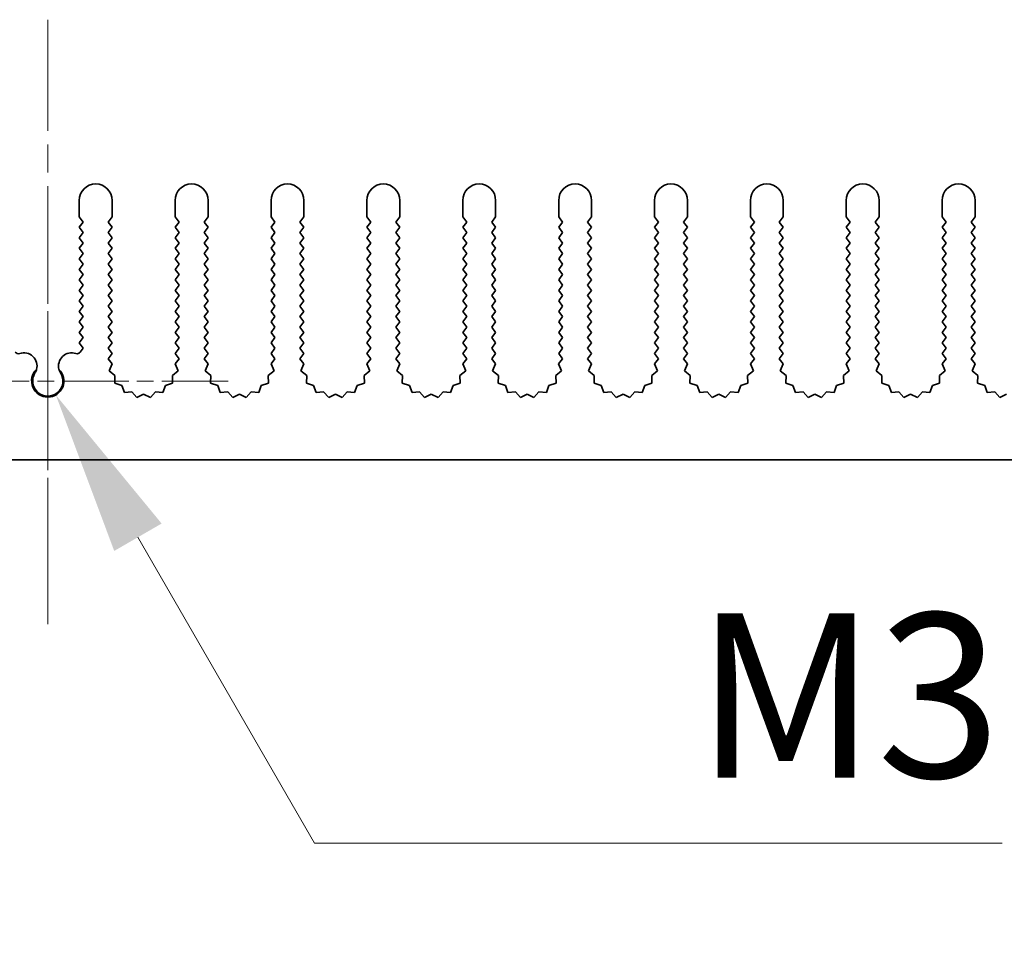
# Model space of a CAD drawing. Units: millimetres. Extents: x 0 to 9228, y 0 to 1686.
# Drawn here: x 4385 to 4460, y 741 to 811 of the extents above; entities that cross this region are included whole.
import ezdxf

# ---------------------------------------------------------------- set-up
doc = ezdxf.new("R2010")
doc.units = ezdxf.units.MM
doc.header["$LTSCALE"] = 3.5
doc.linetypes.add('CHAIN', pattern=[0.3543, 0.2362, -0.0295, 0.0591, -0.0295])
doc.layers.get('Defpoints').update_dxf_attribs({"lineweight": 25})
doc.layers.add('Center Mark (ISO)', color=7, linetype='Continuous', lineweight=18, true_color=0x80ffff)
doc.layers.add('Centerline (ISO)', color=7, linetype='Continuous', lineweight=18, true_color=0x80ffff)
for name, color, linetype, lineweight in [('Dimension (ISO)', 7, 'Continuous', 18), ('Dimension (ISO) @ 1', 7, 'Continuous', 18), ('Visible (ISO)', 7, 'Continuous', 35)]:
    doc.layers.add(name, color=color, linetype=linetype, lineweight=lineweight)
doc.styles.add('Note Text (TK)', font='MS PGothic.ttf')
doc.dimstyles.new('Default - Method 1b (TK)', dxfattribs={"dimscale": 3.5, "dimtxt": 2.5, "dimasz": 2.5, "dimexe": 1, "dimexo": 1.5, "dimgap": 1, "dimtad": 1, "dimtoh": 1, "dimrnd": 1e-08, "dimdsep": 46, "dimtxsty": 'Note Text (TK)', "dimcen": 0.09, "dimdle": 5, "dimclrd": 100, "dimclre": 100, "dimclrt": 7, "dimadec": 1, "dimazin": 1, "dimtfac": 1, "dimtmove": 0, "dimatfit": 3, "dimfxl": 0, "dimtolj": 1, "dimlwd": -1, "dimlwe": -1, "dimarcsym": 0})

# ---------------------------------------------------------------- blocks, each defined once
blk = doc.blocks.new('*D43')
at = {"layer": 'Defpoints', "color": 0, "transparency": 16777216}
for p in [(4387.216, 783.321), (4387.83, 782.256)]:
    blk.add_point(p, dxfattribs=at)
at = {"layer": 'Dimension (ISO)', "color": 100, "transparency": 16777216}
for p, q in [((4407.525, 748.144), (4394.08, 771.431)), ((4459.876, 748.144), (4407.525, 748.144))]:
    blk.add_line(p, q, dxfattribs=at)
blk.add_solid([(4395.885, 772.473), (4392.276, 770.389), (4387.83, 782.256)], dxfattribs=at)
at = {"layer": 'Dimension (ISO)', "color": 7, "transparency": 16777216, "insert": (4432.675, 759.394), "char_height": 12.5, "attachment_point": 4, "style": 'Note Text (TK)'}
blk.add_mtext('\\A1; \\fＭＳ Ｐゴシック|b0|i0;\\H12.5000;M3', dxfattribs=at)

msp = doc.modelspace()

# ---------------------------------------------------------------- linework, layer by layer
at = {"layer": 'Center Mark (ISO)', "linetype": 'CHAIN', "ltscale": 5.829183}
msp.add_line((4387.2157, 795.8212), (4387.2157, 769.5917), dxfattribs=at)
at = {"layer": 'Center Mark (ISO)', "linetype": 'CHAIN', "ltscale": 6.102429}
msp.add_line((4400.9452, 783.3212), (4373.4862, 783.3212), dxfattribs=at)
at = {"layer": 'Centerline (ISO)', "linetype": 'CHAIN', "ltscale": 10.223008}
msp.add_line((4387.2157, 810.8212), (4387.2157, 764.8212), dxfattribs=at)
at = {"layer": 'Visible (ISO)'}
for p, q in [((4389.6157, 795.8212), (4389.6157, 797.0712)), ((4392.1157, 797.0712), (4392.1157, 795.8212)), ((4396.9157, 795.8212), (4396.9157, 797.0712)), ((4399.4157, 797.0712), (4399.4157, 795.8212)), ((4404.2157, 795.8212), (4404.2157, 797.0712)), ((4406.7157, 797.0712), (4406.7157, 795.8212)), ((4411.5157, 795.8212), (4411.5157, 797.0712)), ((4414.0157, 797.0712), (4414.0157, 795.8212)), ((4418.8157, 795.8212), (4418.8157, 797.0712)), ((4421.3157, 797.0712), (4421.3157, 795.8212)), ((4426.1157, 795.8212), (4426.1157, 797.0712)), ((4428.6157, 797.0712), (4428.6157, 795.8212)), ((4433.4157, 795.8212), (4433.4157, 797.0712)), ((4435.9157, 797.0712), (4435.9157, 795.8212)), ((4440.7157, 795.8212), (4440.7157, 797.0712)), ((4443.2157, 797.0712), (4443.2157, 795.8212)), ((4448.0157, 795.8212), (4448.0157, 797.0712)), ((4450.5157, 797.0712), (4450.5157, 795.8212)), ((4455.3157, 795.8212), (4455.3157, 797.0712)), ((4457.8157, 797.0712), (4457.8157, 795.8212)), ((4389.9157, 795.4212), (4389.6157, 795.8212)), ((4389.6157, 795.0212), (4389.9157, 795.4212)), ((4392.1157, 795.8212), (4391.8157, 795.4212)), ((4391.8157, 795.4212), (4392.1157, 795.0212)), ((4397.2157, 795.4212), (4396.9157, 795.8212)), ((4396.9157, 795.0212), (4397.2157, 795.4212)), ((4399.4157, 795.8212), (4399.1157, 795.4212)), ((4399.1157, 795.4212), (4399.4157, 795.0212)), ((4404.5157, 795.4212), (4404.2157, 795.8212)), ((4404.2157, 795.0212), (4404.5157, 795.4212)), ((4406.7157, 795.8212), (4406.4157, 795.4212)), ((4406.4157, 795.4212), (4406.7157, 795.0212)), ((4411.8157, 795.4212), (4411.5157, 795.8212)), ((4411.5157, 795.0212), (4411.8157, 795.4212)), ((4414.0157, 795.8212), (4413.7157, 795.4212)), ((4413.7157, 795.4212), (4414.0157, 795.0212)), ((4419.1157, 795.4212), (4418.8157, 795.8212)), ((4418.8157, 795.0212), (4419.1157, 795.4212)), ((4421.3157, 795.8212), (4421.0157, 795.4212)), ((4421.0157, 795.4212), (4421.3157, 795.0212)), ((4426.4157, 795.4212), (4426.1157, 795.8212)), ((4426.1157, 795.0212), (4426.4157, 795.4212)), ((4428.6157, 795.8212), (4428.3157, 795.4212)), ((4428.3157, 795.4212), (4428.6157, 795.0212)), ((4433.7157, 795.4212), (4433.4157, 795.8212)), ((4433.4157, 795.0212), (4433.7157, 795.4212)), ((4435.9157, 795.8212), (4435.6157, 795.4212)), ((4435.6157, 795.4212), (4435.9157, 795.0212)), ((4441.0157, 795.4212), (4440.7157, 795.8212)), ((4440.7157, 795.0212), (4441.0157, 795.4212)), ((4443.2157, 795.8212), (4442.9157, 795.4212)), ((4442.9157, 795.4212), (4443.2157, 795.0212)), ((4448.3157, 795.4212), (4448.0157, 795.8212)), ((4448.0157, 795.0212), (4448.3157, 795.4212)), ((4450.5157, 795.8212), (4450.2157, 795.4212)), ((4450.2157, 795.4212), (4450.5157, 795.0212)), ((4455.6157, 795.4212), (4455.3157, 795.8212)), ((4455.3157, 795.0212), (4455.6157, 795.4212)), ((4457.8157, 795.8212), (4457.5157, 795.4212)), ((4457.5157, 795.4212), (4457.8157, 795.0212)), ((4389.9157, 794.6212), (4389.6157, 795.0212)), ((4392.1157, 795.0212), (4391.8157, 794.6212)), ((4397.2157, 794.6212), (4396.9157, 795.0212)), ((4399.4157, 795.0212), (4399.1157, 794.6212)), ((4404.5157, 794.6212), (4404.2157, 795.0212)), ((4406.7157, 795.0212), (4406.4157, 794.6212)), ((4411.8157, 794.6212), (4411.5157, 795.0212)), ((4414.0157, 795.0212), (4413.7157, 794.6212)), ((4419.1157, 794.6212), (4418.8157, 795.0212)), ((4421.3157, 795.0212), (4421.0157, 794.6212)), ((4426.4157, 794.6212), (4426.1157, 795.0212)), ((4428.6157, 795.0212), (4428.3157, 794.6212)), ((4433.7157, 794.6212), (4433.4157, 795.0212)), ((4435.9157, 795.0212), (4435.6157, 794.6212)), ((4441.0157, 794.6212), (4440.7157, 795.0212)), ((4443.2157, 795.0212), (4442.9157, 794.6212)), ((4448.3157, 794.6212), (4448.0157, 795.0212)), ((4450.5157, 795.0212), (4450.2157, 794.6212)), ((4455.6157, 794.6212), (4455.3157, 795.0212)), ((4457.8157, 795.0212), (4457.5157, 794.6212)), ((4389.6157, 794.2212), (4389.9157, 794.6212)), ((4389.9157, 793.8212), (4389.6157, 794.2212)), ((4391.8157, 794.6212), (4392.1157, 794.2212)), ((4392.1157, 794.2212), (4391.8157, 793.8212)), ((4396.9157, 794.2212), (4397.2157, 794.6212)), ((4397.2157, 793.8212), (4396.9157, 794.2212)), ((4399.1157, 794.6212), (4399.4157, 794.2212)), ((4399.4157, 794.2212), (4399.1157, 793.8212)), ((4404.2157, 794.2212), (4404.5157, 794.6212)), ((4404.5157, 793.8212), (4404.2157, 794.2212)), ((4406.4157, 794.6212), (4406.7157, 794.2212)), ((4406.7157, 794.2212), (4406.4157, 793.8212)), ((4411.5157, 794.2212), (4411.8157, 794.6212)), ((4411.8157, 793.8212), (4411.5157, 794.2212)), ((4413.7157, 794.6212), (4414.0157, 794.2212)), ((4414.0157, 794.2212), (4413.7157, 793.8212)), ((4418.8157, 794.2212), (4419.1157, 794.6212)), ((4419.1157, 793.8212), (4418.8157, 794.2212)), ((4421.0157, 794.6212), (4421.3157, 794.2212)), ((4421.3157, 794.2212), (4421.0157, 793.8212)), ((4426.1157, 794.2212), (4426.4157, 794.6212)), ((4426.4157, 793.8212), (4426.1157, 794.2212)), ((4428.3157, 794.6212), (4428.6157, 794.2212)), ((4428.6157, 794.2212), (4428.3157, 793.8212)), ((4433.4157, 794.2212), (4433.7157, 794.6212)), ((4433.7157, 793.8212), (4433.4157, 794.2212)), ((4435.6157, 794.6212), (4435.9157, 794.2212)), ((4435.9157, 794.2212), (4435.6157, 793.8212)), ((4440.7157, 794.2212), (4441.0157, 794.6212)), ((4441.0157, 793.8212), (4440.7157, 794.2212)), ((4442.9157, 794.6212), (4443.2157, 794.2212)), ((4443.2157, 794.2212), (4442.9157, 793.8212)), ((4448.0157, 794.2212), (4448.3157, 794.6212)), ((4448.3157, 793.8212), (4448.0157, 794.2212)), ((4450.2157, 794.6212), (4450.5157, 794.2212)), ((4450.5157, 794.2212), (4450.2157, 793.8212)), ((4455.3157, 794.2212), (4455.6157, 794.6212)), ((4455.6157, 793.8212), (4455.3157, 794.2212)), ((4457.5157, 794.6212), (4457.8157, 794.2212)), ((4457.8157, 794.2212), (4457.5157, 793.8212)), ((4389.6157, 793.4212), (4389.9157, 793.8212)), ((4389.9157, 793.0212), (4389.6157, 793.4212)), ((4391.8157, 793.8212), (4392.1157, 793.4212)), ((4392.1157, 793.4212), (4391.8157, 793.0212)), ((4396.9157, 793.4212), (4397.2157, 793.8212)), ((4397.2157, 793.0212), (4396.9157, 793.4212)), ((4399.1157, 793.8212), (4399.4157, 793.4212)), ((4399.4157, 793.4212), (4399.1157, 793.0212)), ((4404.2157, 793.4212), (4404.5157, 793.8212)), ((4404.5157, 793.0212), (4404.2157, 793.4212)), ((4406.4157, 793.8212), (4406.7157, 793.4212)), ((4406.7157, 793.4212), (4406.4157, 793.0212)), ((4411.5157, 793.4212), (4411.8157, 793.8212)), ((4411.8157, 793.0212), (4411.5157, 793.4212)), ((4413.7157, 793.8212), (4414.0157, 793.4212)), ((4414.0157, 793.4212), (4413.7157, 793.0212)), ((4418.8157, 793.4212), (4419.1157, 793.8212)), ((4419.1157, 793.0212), (4418.8157, 793.4212)), ((4421.0157, 793.8212), (4421.3157, 793.4212)), ((4421.3157, 793.4212), (4421.0157, 793.0212)), ((4426.1157, 793.4212), (4426.4157, 793.8212)), ((4426.4157, 793.0212), (4426.1157, 793.4212)), ((4428.3157, 793.8212), (4428.6157, 793.4212)), ((4428.6157, 793.4212), (4428.3157, 793.0212)), ((4433.4157, 793.4212), (4433.7157, 793.8212)), ((4433.7157, 793.0212), (4433.4157, 793.4212)), ((4435.6157, 793.8212), (4435.9157, 793.4212)), ((4435.9157, 793.4212), (4435.6157, 793.0212)), ((4440.7157, 793.4212), (4441.0157, 793.8212)), ((4441.0157, 793.0212), (4440.7157, 793.4212)), ((4442.9157, 793.8212), (4443.2157, 793.4212)), ((4443.2157, 793.4212), (4442.9157, 793.0212)), ((4448.0157, 793.4212), (4448.3157, 793.8212)), ((4448.3157, 793.0212), (4448.0157, 793.4212)), ((4450.2157, 793.8212), (4450.5157, 793.4212)), ((4450.5157, 793.4212), (4450.2157, 793.0212)), ((4455.3157, 793.4212), (4455.6157, 793.8212)), ((4455.6157, 793.0212), (4455.3157, 793.4212)), ((4457.5157, 793.8212), (4457.8157, 793.4212)), ((4457.8157, 793.4212), (4457.5157, 793.0212)), ((4389.6157, 792.6212), (4389.9157, 793.0212)), ((4389.9157, 792.2212), (4389.6157, 792.6212)), ((4391.8157, 793.0212), (4392.1157, 792.6212)), ((4392.1157, 792.6212), (4391.8157, 792.2212)), ((4396.9157, 792.6212), (4397.2157, 793.0212)), ((4397.2157, 792.2212), (4396.9157, 792.6212)), ((4399.1157, 793.0212), (4399.4157, 792.6212)), ((4399.4157, 792.6212), (4399.1157, 792.2212)), ((4404.2157, 792.6212), (4404.5157, 793.0212)), ((4404.5157, 792.2212), (4404.2157, 792.6212)), ((4406.4157, 793.0212), (4406.7157, 792.6212)), ((4406.7157, 792.6212), (4406.4157, 792.2212)), ((4411.5157, 792.6212), (4411.8157, 793.0212)), ((4411.8157, 792.2212), (4411.5157, 792.6212)), ((4413.7157, 793.0212), (4414.0157, 792.6212)), ((4414.0157, 792.6212), (4413.7157, 792.2212)), ((4418.8157, 792.6212), (4419.1157, 793.0212)), ((4419.1157, 792.2212), (4418.8157, 792.6212)), ((4421.0157, 793.0212), (4421.3157, 792.6212)), ((4421.3157, 792.6212), (4421.0157, 792.2212)), ((4426.1157, 792.6212), (4426.4157, 793.0212)), ((4426.4157, 792.2212), (4426.1157, 792.6212)), ((4428.3157, 793.0212), (4428.6157, 792.6212)), ((4428.6157, 792.6212), (4428.3157, 792.2212)), ((4433.4157, 792.6212), (4433.7157, 793.0212)), ((4433.7157, 792.2212), (4433.4157, 792.6212)), ((4435.6157, 793.0212), (4435.9157, 792.6212)), ((4435.9157, 792.6212), (4435.6157, 792.2212)), ((4440.7157, 792.6212), (4441.0157, 793.0212)), ((4441.0157, 792.2212), (4440.7157, 792.6212)), ((4442.9157, 793.0212), (4443.2157, 792.6212)), ((4443.2157, 792.6212), (4442.9157, 792.2212)), ((4448.0157, 792.6212), (4448.3157, 793.0212)), ((4448.3157, 792.2212), (4448.0157, 792.6212)), ((4450.2157, 793.0212), (4450.5157, 792.6212)), ((4450.5157, 792.6212), (4450.2157, 792.2212)), ((4455.3157, 792.6212), (4455.6157, 793.0212)), ((4455.6157, 792.2212), (4455.3157, 792.6212)), ((4457.5157, 793.0212), (4457.8157, 792.6212)), ((4457.8157, 792.6212), (4457.5157, 792.2212)), ((4389.6157, 791.8212), (4389.9157, 792.2212)), ((4389.9157, 791.4212), (4389.6157, 791.8212)), ((4391.8157, 792.2212), (4392.1157, 791.8212)), ((4392.1157, 791.8212), (4391.8157, 791.4212)), ((4396.9157, 791.8212), (4397.2157, 792.2212)), ((4397.2157, 791.4212), (4396.9157, 791.8212)), ((4399.1157, 792.2212), (4399.4157, 791.8212)), ((4399.4157, 791.8212), (4399.1157, 791.4212)), ((4404.2157, 791.8212), (4404.5157, 792.2212)), ((4404.5157, 791.4212), (4404.2157, 791.8212)), ((4406.4157, 792.2212), (4406.7157, 791.8212)), ((4406.7157, 791.8212), (4406.4157, 791.4212)), ((4411.5157, 791.8212), (4411.8157, 792.2212)), ((4411.8157, 791.4212), (4411.5157, 791.8212)), ((4413.7157, 792.2212), (4414.0157, 791.8212)), ((4414.0157, 791.8212), (4413.7157, 791.4212)), ((4418.8157, 791.8212), (4419.1157, 792.2212)), ((4419.1157, 791.4212), (4418.8157, 791.8212)), ((4421.0157, 792.2212), (4421.3157, 791.8212)), ((4421.3157, 791.8212), (4421.0157, 791.4212)), ((4426.1157, 791.8212), (4426.4157, 792.2212)), ((4426.4157, 791.4212), (4426.1157, 791.8212)), ((4428.3157, 792.2212), (4428.6157, 791.8212)), ((4428.6157, 791.8212), (4428.3157, 791.4212)), ((4433.4157, 791.8212), (4433.7157, 792.2212)), ((4433.7157, 791.4212), (4433.4157, 791.8212)), ((4435.6157, 792.2212), (4435.9157, 791.8212)), ((4435.9157, 791.8212), (4435.6157, 791.4212)), ((4440.7157, 791.8212), (4441.0157, 792.2212)), ((4441.0157, 791.4212), (4440.7157, 791.8212)), ((4442.9157, 792.2212), (4443.2157, 791.8212)), ((4443.2157, 791.8212), (4442.9157, 791.4212)), ((4448.0157, 791.8212), (4448.3157, 792.2212)), ((4448.3157, 791.4212), (4448.0157, 791.8212)), ((4450.2157, 792.2212), (4450.5157, 791.8212)), ((4450.5157, 791.8212), (4450.2157, 791.4212)), ((4455.3157, 791.8212), (4455.6157, 792.2212)), ((4455.6157, 791.4212), (4455.3157, 791.8212)), ((4457.5157, 792.2212), (4457.8157, 791.8212)), ((4457.8157, 791.8212), (4457.5157, 791.4212)), ((4389.6157, 791.0212), (4389.9157, 791.4212)), ((4389.9157, 790.6212), (4389.6157, 791.0212)), ((4391.8157, 791.4212), (4392.1157, 791.0212)), ((4392.1157, 791.0212), (4391.8157, 790.6212)), ((4396.9157, 791.0212), (4397.2157, 791.4212)), ((4397.2157, 790.6212), (4396.9157, 791.0212)), ((4399.1157, 791.4212), (4399.4157, 791.0212)), ((4399.4157, 791.0212), (4399.1157, 790.6212)), ((4404.2157, 791.0212), (4404.5157, 791.4212)), ((4404.5157, 790.6212), (4404.2157, 791.0212)), ((4406.4157, 791.4212), (4406.7157, 791.0212)), ((4406.7157, 791.0212), (4406.4157, 790.6212)), ((4411.5157, 791.0212), (4411.8157, 791.4212)), ((4411.8157, 790.6212), (4411.5157, 791.0212)), ((4413.7157, 791.4212), (4414.0157, 791.0212)), ((4414.0157, 791.0212), (4413.7157, 790.6212)), ((4418.8157, 791.0212), (4419.1157, 791.4212)), ((4419.1157, 790.6212), (4418.8157, 791.0212)), ((4421.0157, 791.4212), (4421.3157, 791.0212)), ((4421.3157, 791.0212), (4421.0157, 790.6212)), ((4426.1157, 791.0212), (4426.4157, 791.4212)), ((4426.4157, 790.6212), (4426.1157, 791.0212)), ((4428.3157, 791.4212), (4428.6157, 791.0212)), ((4428.6157, 791.0212), (4428.3157, 790.6212)), ((4433.4157, 791.0212), (4433.7157, 791.4212)), ((4433.7157, 790.6212), (4433.4157, 791.0212)), ((4435.6157, 791.4212), (4435.9157, 791.0212)), ((4435.9157, 791.0212), (4435.6157, 790.6212)), ((4440.7157, 791.0212), (4441.0157, 791.4212)), ((4441.0157, 790.6212), (4440.7157, 791.0212)), ((4442.9157, 791.4212), (4443.2157, 791.0212)), ((4443.2157, 791.0212), (4442.9157, 790.6212)), ((4448.0157, 791.0212), (4448.3157, 791.4212)), ((4448.3157, 790.6212), (4448.0157, 791.0212)), ((4450.2157, 791.4212), (4450.5157, 791.0212)), ((4450.5157, 791.0212), (4450.2157, 790.6212)), ((4455.3157, 791.0212), (4455.6157, 791.4212)), ((4455.6157, 790.6212), (4455.3157, 791.0212)), ((4457.5157, 791.4212), (4457.8157, 791.0212)), ((4457.8157, 791.0212), (4457.5157, 790.6212)), ((4389.6157, 790.2212), (4389.9157, 790.6212)), ((4389.9157, 789.8212), (4389.6157, 790.2212)), ((4391.8157, 790.6212), (4392.1157, 790.2212)), ((4392.1157, 790.2212), (4391.8157, 789.8212)), ((4396.9157, 790.2212), (4397.2157, 790.6212)), ((4397.2157, 789.8212), (4396.9157, 790.2212)), ((4399.1157, 790.6212), (4399.4157, 790.2212)), ((4399.4157, 790.2212), (4399.1157, 789.8212)), ((4404.2157, 790.2212), (4404.5157, 790.6212)), ((4404.5157, 789.8212), (4404.2157, 790.2212)), ((4406.4157, 790.6212), (4406.7157, 790.2212)), ((4406.7157, 790.2212), (4406.4157, 789.8212)), ((4411.5157, 790.2212), (4411.8157, 790.6212)), ((4411.8157, 789.8212), (4411.5157, 790.2212)), ((4413.7157, 790.6212), (4414.0157, 790.2212)), ((4414.0157, 790.2212), (4413.7157, 789.8212)), ((4418.8157, 790.2212), (4419.1157, 790.6212)), ((4419.1157, 789.8212), (4418.8157, 790.2212)), ((4421.0157, 790.6212), (4421.3157, 790.2212)), ((4421.3157, 790.2212), (4421.0157, 789.8212)), ((4426.1157, 790.2212), (4426.4157, 790.6212)), ((4426.4157, 789.8212), (4426.1157, 790.2212)), ((4428.3157, 790.6212), (4428.6157, 790.2212)), ((4428.6157, 790.2212), (4428.3157, 789.8212)), ((4433.4157, 790.2212), (4433.7157, 790.6212)), ((4433.7157, 789.8212), (4433.4157, 790.2212)), ((4435.6157, 790.6212), (4435.9157, 790.2212)), ((4435.9157, 790.2212), (4435.6157, 789.8212)), ((4440.7157, 790.2212), (4441.0157, 790.6212)), ((4441.0157, 789.8212), (4440.7157, 790.2212)), ((4442.9157, 790.6212), (4443.2157, 790.2212)), ((4443.2157, 790.2212), (4442.9157, 789.8212)), ((4448.0157, 790.2212), (4448.3157, 790.6212)), ((4448.3157, 789.8212), (4448.0157, 790.2212)), ((4450.2157, 790.6212), (4450.5157, 790.2212)), ((4450.5157, 790.2212), (4450.2157, 789.8212)), ((4455.3157, 790.2212), (4455.6157, 790.6212)), ((4455.6157, 789.8212), (4455.3157, 790.2212)), ((4457.5157, 790.6212), (4457.8157, 790.2212)), ((4457.8157, 790.2212), (4457.5157, 789.8212)), ((4389.6157, 789.4212), (4389.9157, 789.8212)), ((4389.9157, 789.0212), (4389.6157, 789.4212)), ((4391.8157, 789.8212), (4392.1157, 789.4212)), ((4392.1157, 789.4212), (4391.8157, 789.0212)), ((4396.9157, 789.4212), (4397.2157, 789.8212)), ((4397.2157, 789.0212), (4396.9157, 789.4212)), ((4399.1157, 789.8212), (4399.4157, 789.4212)), ((4399.4157, 789.4212), (4399.1157, 789.0212)), ((4404.2157, 789.4212), (4404.5157, 789.8212)), ((4404.5157, 789.0212), (4404.2157, 789.4212)), ((4406.4157, 789.8212), (4406.7157, 789.4212)), ((4406.7157, 789.4212), (4406.4157, 789.0212)), ((4411.5157, 789.4212), (4411.8157, 789.8212)), ((4411.8157, 789.0212), (4411.5157, 789.4212)), ((4413.7157, 789.8212), (4414.0157, 789.4212)), ((4414.0157, 789.4212), (4413.7157, 789.0212)), ((4418.8157, 789.4212), (4419.1157, 789.8212)), ((4419.1157, 789.0212), (4418.8157, 789.4212)), ((4421.0157, 789.8212), (4421.3157, 789.4212)), ((4421.3157, 789.4212), (4421.0157, 789.0212)), ((4426.1157, 789.4212), (4426.4157, 789.8212)), ((4426.4157, 789.0212), (4426.1157, 789.4212)), ((4428.3157, 789.8212), (4428.6157, 789.4212)), ((4428.6157, 789.4212), (4428.3157, 789.0212)), ((4433.4157, 789.4212), (4433.7157, 789.8212)), ((4433.7157, 789.0212), (4433.4157, 789.4212)), ((4435.6157, 789.8212), (4435.9157, 789.4212)), ((4435.9157, 789.4212), (4435.6157, 789.0212)), ((4440.7157, 789.4212), (4441.0157, 789.8212)), ((4441.0157, 789.0212), (4440.7157, 789.4212)), ((4442.9157, 789.8212), (4443.2157, 789.4212)), ((4443.2157, 789.4212), (4442.9157, 789.0212)), ((4448.0157, 789.4212), (4448.3157, 789.8212)), ((4448.3157, 789.0212), (4448.0157, 789.4212)), ((4450.2157, 789.8212), (4450.5157, 789.4212)), ((4450.5157, 789.4212), (4450.2157, 789.0212)), ((4455.3157, 789.4212), (4455.6157, 789.8212)), ((4455.6157, 789.0212), (4455.3157, 789.4212)), ((4457.5157, 789.8212), (4457.8157, 789.4212)), ((4457.8157, 789.4212), (4457.5157, 789.0212)), ((4389.6157, 788.6212), (4389.9157, 789.0212)), ((4391.8157, 789.0212), (4392.1157, 788.6212)), ((4396.9157, 788.6212), (4397.2157, 789.0212)), ((4399.1157, 789.0212), (4399.4157, 788.6212)), ((4404.2157, 788.6212), (4404.5157, 789.0212)), ((4406.4157, 789.0212), (4406.7157, 788.6212)), ((4411.5157, 788.6212), (4411.8157, 789.0212)), ((4413.7157, 789.0212), (4414.0157, 788.6212)), ((4418.8157, 788.6212), (4419.1157, 789.0212)), ((4421.0157, 789.0212), (4421.3157, 788.6212)), ((4426.1157, 788.6212), (4426.4157, 789.0212)), ((4428.3157, 789.0212), (4428.6157, 788.6212)), ((4433.4157, 788.6212), (4433.7157, 789.0212)), ((4435.6157, 789.0212), (4435.9157, 788.6212)), ((4440.7157, 788.6212), (4441.0157, 789.0212)), ((4442.9157, 789.0212), (4443.2157, 788.6212)), ((4448.0157, 788.6212), (4448.3157, 789.0212)), ((4450.2157, 789.0212), (4450.5157, 788.6212)), ((4455.3157, 788.6212), (4455.6157, 789.0212)), ((4457.5157, 789.0212), (4457.8157, 788.6212)), ((4389.9157, 788.2212), (4389.6157, 788.6212)), ((4389.6157, 787.8212), (4389.9157, 788.2212)), ((4392.1157, 788.6212), (4391.8157, 788.2212)), ((4391.8157, 788.2212), (4392.1157, 787.8212)), ((4397.2157, 788.2212), (4396.9157, 788.6212)), ((4396.9157, 787.8212), (4397.2157, 788.2212)), ((4399.4157, 788.6212), (4399.1157, 788.2212)), ((4399.1157, 788.2212), (4399.4157, 787.8212)), ((4404.5157, 788.2212), (4404.2157, 788.6212)), ((4404.2157, 787.8212), (4404.5157, 788.2212)), ((4406.7157, 788.6212), (4406.4157, 788.2212)), ((4406.4157, 788.2212), (4406.7157, 787.8212)), ((4411.8157, 788.2212), (4411.5157, 788.6212)), ((4411.5157, 787.8212), (4411.8157, 788.2212)), ((4414.0157, 788.6212), (4413.7157, 788.2212)), ((4413.7157, 788.2212), (4414.0157, 787.8212)), ((4419.1157, 788.2212), (4418.8157, 788.6212)), ((4418.8157, 787.8212), (4419.1157, 788.2212)), ((4421.3157, 788.6212), (4421.0157, 788.2212)), ((4421.0157, 788.2212), (4421.3157, 787.8212)), ((4426.4157, 788.2212), (4426.1157, 788.6212)), ((4426.1157, 787.8212), (4426.4157, 788.2212)), ((4428.6157, 788.6212), (4428.3157, 788.2212)), ((4428.3157, 788.2212), (4428.6157, 787.8212)), ((4433.7157, 788.2212), (4433.4157, 788.6212)), ((4433.4157, 787.8212), (4433.7157, 788.2212)), ((4435.9157, 788.6212), (4435.6157, 788.2212)), ((4435.6157, 788.2212), (4435.9157, 787.8212)), ((4441.0157, 788.2212), (4440.7157, 788.6212)), ((4440.7157, 787.8212), (4441.0157, 788.2212)), ((4443.2157, 788.6212), (4442.9157, 788.2212)), ((4442.9157, 788.2212), (4443.2157, 787.8212)), ((4448.3157, 788.2212), (4448.0157, 788.6212)), ((4448.0157, 787.8212), (4448.3157, 788.2212)), ((4450.5157, 788.6212), (4450.2157, 788.2212)), ((4450.2157, 788.2212), (4450.5157, 787.8212)), ((4455.6157, 788.2212), (4455.3157, 788.6212)), ((4455.3157, 787.8212), (4455.6157, 788.2212)), ((4457.8157, 788.6212), (4457.5157, 788.2212)), ((4457.5157, 788.2212), (4457.8157, 787.8212)), ((4389.9157, 787.4212), (4389.6157, 787.8212)), ((4389.6157, 787.0212), (4389.9157, 787.4212)), ((4392.1157, 787.8212), (4391.8157, 787.4212)), ((4391.8157, 787.4212), (4392.1157, 787.0212)), ((4397.2157, 787.4212), (4396.9157, 787.8212)), ((4396.9157, 787.0212), (4397.2157, 787.4212)), ((4399.4157, 787.8212), (4399.1157, 787.4212)), ((4399.1157, 787.4212), (4399.4157, 787.0212)), ((4404.5157, 787.4212), (4404.2157, 787.8212)), ((4404.2157, 787.0212), (4404.5157, 787.4212)), ((4406.7157, 787.8212), (4406.4157, 787.4212)), ((4406.4157, 787.4212), (4406.7157, 787.0212)), ((4411.8157, 787.4212), (4411.5157, 787.8212)), ((4411.5157, 787.0212), (4411.8157, 787.4212)), ((4414.0157, 787.8212), (4413.7157, 787.4212)), ((4413.7157, 787.4212), (4414.0157, 787.0212)), ((4419.1157, 787.4212), (4418.8157, 787.8212)), ((4418.8157, 787.0212), (4419.1157, 787.4212)), ((4421.3157, 787.8212), (4421.0157, 787.4212)), ((4421.0157, 787.4212), (4421.3157, 787.0212)), ((4426.4157, 787.4212), (4426.1157, 787.8212)), ((4426.1157, 787.0212), (4426.4157, 787.4212)), ((4428.6157, 787.8212), (4428.3157, 787.4212)), ((4428.3157, 787.4212), (4428.6157, 787.0212)), ((4433.7157, 787.4212), (4433.4157, 787.8212)), ((4433.4157, 787.0212), (4433.7157, 787.4212)), ((4435.9157, 787.8212), (4435.6157, 787.4212)), ((4435.6157, 787.4212), (4435.9157, 787.0212)), ((4441.0157, 787.4212), (4440.7157, 787.8212)), ((4440.7157, 787.0212), (4441.0157, 787.4212)), ((4443.2157, 787.8212), (4442.9157, 787.4212)), ((4442.9157, 787.4212), (4443.2157, 787.0212)), ((4448.3157, 787.4212), (4448.0157, 787.8212)), ((4448.0157, 787.0212), (4448.3157, 787.4212)), ((4450.5157, 787.8212), (4450.2157, 787.4212)), ((4450.2157, 787.4212), (4450.5157, 787.0212)), ((4455.6157, 787.4212), (4455.3157, 787.8212)), ((4455.3157, 787.0212), (4455.6157, 787.4212)), ((4457.8157, 787.8212), (4457.5157, 787.4212)), ((4457.5157, 787.4212), (4457.8157, 787.0212)), ((4389.9157, 786.6212), (4389.6157, 787.0212)), ((4389.6157, 786.2212), (4389.9157, 786.6212)), ((4392.1157, 787.0212), (4391.8157, 786.6212)), ((4391.8157, 786.6212), (4392.1157, 786.2212)), ((4397.2157, 786.6212), (4396.9157, 787.0212)), ((4396.9157, 786.2212), (4397.2157, 786.6212)), ((4399.4157, 787.0212), (4399.1157, 786.6212)), ((4399.1157, 786.6212), (4399.4157, 786.2212)), ((4404.5157, 786.6212), (4404.2157, 787.0212)), ((4404.2157, 786.2212), (4404.5157, 786.6212)), ((4406.7157, 787.0212), (4406.4157, 786.6212)), ((4406.4157, 786.6212), (4406.7157, 786.2212)), ((4411.8157, 786.6212), (4411.5157, 787.0212)), ((4411.5157, 786.2212), (4411.8157, 786.6212)), ((4414.0157, 787.0212), (4413.7157, 786.6212)), ((4413.7157, 786.6212), (4414.0157, 786.2212)), ((4419.1157, 786.6212), (4418.8157, 787.0212)), ((4418.8157, 786.2212), (4419.1157, 786.6212)), ((4421.3157, 787.0212), (4421.0157, 786.6212)), ((4421.0157, 786.6212), (4421.3157, 786.2212)), ((4426.4157, 786.6212), (4426.1157, 787.0212)), ((4426.1157, 786.2212), (4426.4157, 786.6212)), ((4428.6157, 787.0212), (4428.3157, 786.6212)), ((4428.3157, 786.6212), (4428.6157, 786.2212)), ((4433.7157, 786.6212), (4433.4157, 787.0212)), ((4433.4157, 786.2212), (4433.7157, 786.6212)), ((4435.9157, 787.0212), (4435.6157, 786.6212)), ((4435.6157, 786.6212), (4435.9157, 786.2212)), ((4441.0157, 786.6212), (4440.7157, 787.0212)), ((4440.7157, 786.2212), (4441.0157, 786.6212)), ((4443.2157, 787.0212), (4442.9157, 786.6212)), ((4442.9157, 786.6212), (4443.2157, 786.2212)), ((4448.3157, 786.6212), (4448.0157, 787.0212)), ((4448.0157, 786.2212), (4448.3157, 786.6212)), ((4450.5157, 787.0212), (4450.2157, 786.6212)), ((4450.2157, 786.6212), (4450.5157, 786.2212)), ((4455.6157, 786.6212), (4455.3157, 787.0212)), ((4455.3157, 786.2212), (4455.6157, 786.6212)), ((4457.8157, 787.0212), (4457.5157, 786.6212)), ((4457.5157, 786.6212), (4457.8157, 786.2212)), ((4389.9157, 785.8212), (4389.6157, 786.2212)), ((4389.6894, 785.5195), (4389.9157, 785.8212)), ((4392.1157, 786.2212), (4391.8157, 785.8212)), ((4391.8157, 785.8212), (4392.1157, 785.4212)), ((4397.2157, 785.8212), (4396.9157, 786.2212)), ((4396.9157, 785.4212), (4397.2157, 785.8212)), ((4399.4157, 786.2212), (4399.1157, 785.8212)), ((4399.1157, 785.8212), (4399.4157, 785.4212)), ((4404.5157, 785.8212), (4404.2157, 786.2212)), ((4404.2157, 785.4212), (4404.5157, 785.8212)), ((4406.7157, 786.2212), (4406.4157, 785.8212)), ((4406.4157, 785.8212), (4406.7157, 785.4212)), ((4411.8157, 785.8212), (4411.5157, 786.2212)), ((4411.5157, 785.4212), (4411.8157, 785.8212)), ((4414.0157, 786.2212), (4413.7157, 785.8212)), ((4413.7157, 785.8212), (4414.0157, 785.4212)), ((4419.1157, 785.8212), (4418.8157, 786.2212)), ((4418.8157, 785.4212), (4419.1157, 785.8212)), ((4421.3157, 786.2212), (4421.0157, 785.8212)), ((4421.0157, 785.8212), (4421.3157, 785.4212)), ((4426.4157, 785.8212), (4426.1157, 786.2212)), ((4426.1157, 785.4212), (4426.4157, 785.8212)), ((4428.6157, 786.2212), (4428.3157, 785.8212)), ((4428.3157, 785.8212), (4428.6157, 785.4212)), ((4433.7157, 785.8212), (4433.4157, 786.2212)), ((4433.4157, 785.4212), (4433.7157, 785.8212)), ((4435.9157, 786.2212), (4435.6157, 785.8212)), ((4435.6157, 785.8212), (4435.9157, 785.4212)), ((4441.0157, 785.8212), (4440.7157, 786.2212)), ((4440.7157, 785.4212), (4441.0157, 785.8212)), ((4443.2157, 786.2212), (4442.9157, 785.8212)), ((4442.9157, 785.8212), (4443.2157, 785.4212)), ((4448.3157, 785.8212), (4448.0157, 786.2212)), ((4448.0157, 785.4212), (4448.3157, 785.8212)), ((4450.5157, 786.2212), (4450.2157, 785.8212)), ((4450.2157, 785.8212), (4450.5157, 785.4212)), ((4455.6157, 785.8212), (4455.3157, 786.2212)), ((4455.3157, 785.4212), (4455.6157, 785.8212)), ((4457.8157, 786.2212), (4457.5157, 785.8212)), ((4457.5157, 785.8212), (4457.8157, 785.4212)), ((4392.1157, 785.4212), (4391.8157, 785.0212)), ((4391.8157, 785.0212), (4392.1179, 784.6183)), ((4396.9135, 784.6183), (4397.2157, 785.0212)), ((4397.2157, 785.0212), (4396.9157, 785.4212)), ((4399.4157, 785.4212), (4399.1157, 785.0212)), ((4399.1157, 785.0212), (4399.4179, 784.6183)), ((4404.2135, 784.6183), (4404.5157, 785.0212)), ((4404.5157, 785.0212), (4404.2157, 785.4212)), ((4406.7157, 785.4212), (4406.4157, 785.0212)), ((4406.4157, 785.0212), (4406.7179, 784.6183)), ((4411.5135, 784.6183), (4411.8157, 785.0212)), ((4411.8157, 785.0212), (4411.5157, 785.4212)), ((4414.0157, 785.4212), (4413.7157, 785.0212)), ((4413.7157, 785.0212), (4414.0179, 784.6183)), ((4418.8135, 784.6183), (4419.1157, 785.0212)), ((4419.1157, 785.0212), (4418.8157, 785.4212)), ((4421.3157, 785.4212), (4421.0157, 785.0212)), ((4421.0157, 785.0212), (4421.3179, 784.6183)), ((4426.1135, 784.6183), (4426.4157, 785.0212)), ((4426.4157, 785.0212), (4426.1157, 785.4212)), ((4428.6157, 785.4212), (4428.3157, 785.0212)), ((4428.3157, 785.0212), (4428.6179, 784.6183)), ((4433.4135, 784.6183), (4433.7157, 785.0212)), ((4433.7157, 785.0212), (4433.4157, 785.4212)), ((4435.9157, 785.4212), (4435.6157, 785.0212)), ((4435.6157, 785.0212), (4435.9179, 784.6183)), ((4440.7135, 784.6183), (4441.0157, 785.0212)), ((4441.0157, 785.0212), (4440.7157, 785.4212)), ((4443.2157, 785.4212), (4442.9157, 785.0212)), ((4442.9157, 785.0212), (4443.2179, 784.6183)), ((4448.0135, 784.6183), (4448.3157, 785.0212)), ((4448.3157, 785.0212), (4448.0157, 785.4212)), ((4450.5157, 785.4212), (4450.2157, 785.0212)), ((4450.2157, 785.0212), (4450.5179, 784.6183)), ((4455.3135, 784.6183), (4455.6157, 785.0212)), ((4455.6157, 785.0212), (4455.3157, 785.4212)), ((4457.8157, 785.4212), (4457.5157, 785.0212)), ((4457.5157, 785.0212), (4457.8179, 784.6183)), ((4392.1179, 784.6183), (4391.8892, 784.0954)), ((4397.1422, 784.0954), (4396.9135, 784.6183)), ((4399.4179, 784.6183), (4399.1892, 784.0954)), ((4404.4422, 784.0954), (4404.2135, 784.6183)), ((4406.7179, 784.6183), (4406.4892, 784.0954)), ((4411.7422, 784.0954), (4411.5135, 784.6183)), ((4414.0179, 784.6183), (4413.7892, 784.0954)), ((4419.0422, 784.0954), (4418.8135, 784.6183)), ((4421.3179, 784.6183), (4421.0892, 784.0954)), ((4426.3422, 784.0954), (4426.1135, 784.6183)), ((4428.6179, 784.6183), (4428.3892, 784.0954)), ((4433.6422, 784.0954), (4433.4135, 784.6183)), ((4435.9179, 784.6183), (4435.6892, 784.0954)), ((4440.9422, 784.0954), (4440.7135, 784.6183)), ((4443.2179, 784.6183), (4442.9892, 784.0954)), ((4448.2422, 784.0954), (4448.0135, 784.6183)), ((4450.5179, 784.6183), (4450.2892, 784.0954)), ((4455.5422, 784.0954), (4455.3135, 784.6183)), ((4457.8179, 784.6183), (4457.5892, 784.0954)), ((4391.8892, 784.0954), (4392.3291, 783.7319)), ((4392.3291, 783.7319), (4392.3117, 783.1615)), ((4396.7023, 783.7319), (4397.1422, 784.0954)), ((4396.7196, 783.1615), (4396.7023, 783.7319)), ((4399.1892, 784.0954), (4399.6291, 783.7319)), ((4399.6291, 783.7319), (4399.6117, 783.1615)), ((4404.0023, 783.7319), (4404.4422, 784.0954)), ((4404.0196, 783.1615), (4404.0023, 783.7319)), ((4406.4892, 784.0954), (4406.9291, 783.7319)), ((4406.9291, 783.7319), (4406.9117, 783.1615)), ((4411.3023, 783.7319), (4411.7422, 784.0954)), ((4411.3196, 783.1615), (4411.3023, 783.7319)), ((4413.7892, 784.0954), (4414.2291, 783.7319)), ((4414.2291, 783.7319), (4414.2117, 783.1615)), ((4418.6023, 783.7319), (4419.0422, 784.0954)), ((4418.6196, 783.1615), (4418.6023, 783.7319)), ((4421.0892, 784.0954), (4421.5291, 783.7319)), ((4421.5291, 783.7319), (4421.5117, 783.1615)), ((4425.9023, 783.7319), (4426.3422, 784.0954)), ((4425.9196, 783.1615), (4425.9023, 783.7319)), ((4428.3892, 784.0954), (4428.8291, 783.7319)), ((4428.8291, 783.7319), (4428.8117, 783.1615)), ((4433.2023, 783.7319), (4433.6422, 784.0954)), ((4433.2196, 783.1615), (4433.2023, 783.7319)), ((4435.6892, 784.0954), (4436.1291, 783.7319)), ((4436.1291, 783.7319), (4436.1117, 783.1615)), ((4440.5023, 783.7319), (4440.9422, 784.0954)), ((4440.5196, 783.1615), (4440.5023, 783.7319)), ((4442.9892, 784.0954), (4443.4291, 783.7319)), ((4443.4291, 783.7319), (4443.4117, 783.1615)), ((4447.8023, 783.7319), (4448.2422, 784.0954)), ((4447.8196, 783.1615), (4447.8023, 783.7319)), ((4450.2892, 784.0954), (4450.7291, 783.7319)), ((4450.7291, 783.7319), (4450.7117, 783.1615)), ((4455.1023, 783.7319), (4455.5422, 784.0954)), ((4455.1196, 783.1615), (4455.1023, 783.7319)), ((4457.5892, 784.0954), (4458.0291, 783.7319)), ((4458.0291, 783.7319), (4458.0117, 783.1615)), ((4392.3117, 783.1615), (4392.8554, 782.9881)), ((4392.8554, 782.9881), (4393.052, 782.4524)), ((4395.9794, 782.4524), (4396.1759, 782.9881)), ((4396.1759, 782.9881), (4396.7196, 783.1615)), ((4399.6117, 783.1615), (4400.1554, 782.9881)), ((4400.1554, 782.9881), (4400.352, 782.4524)), ((4403.2794, 782.4524), (4403.4759, 782.9881)), ((4403.4759, 782.9881), (4404.0196, 783.1615)), ((4406.9117, 783.1615), (4407.4554, 782.9881)), ((4407.4554, 782.9881), (4407.652, 782.4524)), ((4410.5794, 782.4524), (4410.7759, 782.9881)), ((4410.7759, 782.9881), (4411.3196, 783.1615)), ((4414.2117, 783.1615), (4414.7554, 782.9881)), ((4414.7554, 782.9881), (4414.952, 782.4524)), ((4417.8794, 782.4524), (4418.0759, 782.9881)), ((4418.0759, 782.9881), (4418.6196, 783.1615)), ((4421.5117, 783.1615), (4422.0554, 782.9881)), ((4422.0554, 782.9881), (4422.252, 782.4524)), ((4425.1794, 782.4524), (4425.3759, 782.9881)), ((4425.3759, 782.9881), (4425.9196, 783.1615)), ((4428.8117, 783.1615), (4429.3554, 782.9881)), ((4429.3554, 782.9881), (4429.552, 782.4524)), ((4432.4794, 782.4524), (4432.6759, 782.9881)), ((4432.6759, 782.9881), (4433.2196, 783.1615)), ((4436.1117, 783.1615), (4436.6554, 782.9881)), ((4436.6554, 782.9881), (4436.852, 782.4524)), ((4439.7794, 782.4524), (4439.9759, 782.9881)), ((4439.9759, 782.9881), (4440.5196, 783.1615)), ((4443.4117, 783.1615), (4443.9554, 782.9881)), ((4443.9554, 782.9881), (4444.152, 782.4524)), ((4447.0794, 782.4524), (4447.2759, 782.9881)), ((4447.2759, 782.9881), (4447.8196, 783.1615)), ((4450.7117, 783.1615), (4451.2554, 782.9881)), ((4451.2554, 782.9881), (4451.452, 782.4524)), ((4454.3794, 782.4524), (4454.5759, 782.9881)), ((4454.5759, 782.9881), (4455.1196, 783.1615)), ((4458.0117, 783.1615), (4458.5554, 782.9881)), ((4458.5554, 782.9881), (4458.752, 782.4524)), ((4393.052, 782.4524), (4393.6211, 782.4942)), ((4393.6211, 782.4942), (4394.0031, 782.0703)), ((4394.0031, 782.0703), (4394.5157, 782.3212)), ((4394.5157, 782.3212), (4395.0282, 782.0703)), ((4395.0282, 782.0703), (4395.4103, 782.4942)), ((4395.4103, 782.4942), (4395.9794, 782.4524)), ((4400.352, 782.4524), (4400.9211, 782.4942)), ((4400.9211, 782.4942), (4401.3031, 782.0703)), ((4401.3031, 782.0703), (4401.8157, 782.3212)), ((4401.8157, 782.3212), (4402.3282, 782.0703)), ((4402.3282, 782.0703), (4402.7103, 782.4942)), ((4402.7103, 782.4942), (4403.2794, 782.4524)), ((4407.652, 782.4524), (4408.2211, 782.4942)), ((4408.2211, 782.4942), (4408.6031, 782.0703)), ((4408.6031, 782.0703), (4409.1157, 782.3212)), ((4409.1157, 782.3212), (4409.6282, 782.0703)), ((4409.6282, 782.0703), (4410.0103, 782.4942)), ((4410.0103, 782.4942), (4410.5794, 782.4524)), ((4414.952, 782.4524), (4415.5211, 782.4942)), ((4415.5211, 782.4942), (4415.9031, 782.0703)), ((4415.9031, 782.0703), (4416.4157, 782.3212)), ((4416.4157, 782.3212), (4416.9282, 782.0703)), ((4416.9282, 782.0703), (4417.3103, 782.4942)), ((4417.3103, 782.4942), (4417.8794, 782.4524)), ((4422.252, 782.4524), (4422.8211, 782.4942)), ((4422.8211, 782.4942), (4423.2031, 782.0703)), ((4423.2031, 782.0703), (4423.7157, 782.3212)), ((4423.7157, 782.3212), (4424.2282, 782.0703)), ((4424.2282, 782.0703), (4424.6103, 782.4942)), ((4424.6103, 782.4942), (4425.1794, 782.4524)), ((4429.552, 782.4524), (4430.1211, 782.4942)), ((4430.1211, 782.4942), (4430.5031, 782.0703)), ((4430.5031, 782.0703), (4431.0157, 782.3212)), ((4431.0157, 782.3212), (4431.5282, 782.0703)), ((4431.5282, 782.0703), (4431.9103, 782.4942)), ((4431.9103, 782.4942), (4432.4794, 782.4524)), ((4436.852, 782.4524), (4437.4211, 782.4942)), ((4437.4211, 782.4942), (4437.8031, 782.0703)), ((4437.8031, 782.0703), (4438.3157, 782.3212)), ((4438.3157, 782.3212), (4438.8282, 782.0703)), ((4438.8282, 782.0703), (4439.2103, 782.4942)), ((4439.2103, 782.4942), (4439.7794, 782.4524)), ((4444.152, 782.4524), (4444.7211, 782.4942)), ((4444.7211, 782.4942), (4445.1031, 782.0703)), ((4445.1031, 782.0703), (4445.6157, 782.3212)), ((4445.6157, 782.3212), (4446.1282, 782.0703)), ((4446.1282, 782.0703), (4446.5103, 782.4942)), ((4446.5103, 782.4942), (4447.0794, 782.4524)), ((4451.452, 782.4524), (4452.0211, 782.4942)), ((4452.0211, 782.4942), (4452.4031, 782.0703)), ((4452.4031, 782.0703), (4452.9157, 782.3212)), ((4452.9157, 782.3212), (4453.4282, 782.0703)), ((4453.4282, 782.0703), (4453.8103, 782.4942)), ((4453.8103, 782.4942), (4454.3794, 782.4524)), ((4458.752, 782.4524), (4459.3211, 782.4942)), ((4459.3211, 782.4942), (4459.7031, 782.0703)), ((4459.7031, 782.0703), (4460.2157, 782.3212)), ((4477.2157, 777.3212), (4297.2157, 777.3212))]:
    msp.add_line(p, q, dxfattribs=at)
for centre, radius, start, end in [((4390.8657, 797.0712), 1.25, 0, 180), ((4398.1657, 797.0712), 1.25, 0, 180), ((4405.4657, 797.0712), 1.25, 0, 180), ((4412.7657, 797.0712), 1.25, 0, 180), ((4420.0657, 797.0712), 1.25, 0, 180), ((4427.3657, 797.0712), 1.25, 0, 180), ((4434.6657, 797.0712), 1.25, 0, 180), ((4441.9657, 797.0712), 1.25, 0, 180), ((4449.2657, 797.0712), 1.25, 0, 180), ((4456.5657, 797.0712), 1.25, 0, 180), ((4384.9819, 785.6995), 0.3, 216.869898, 288.606093), ((4385.3967, 784.4675), 1, 344.840254, 108.606093), ((4389.0346, 784.4675), 1, 71.393907, 195.159746), ((4389.4494, 785.6995), 0.3, 251.393907, 323.130102), ((4387.2157, 783.3212), 1.2295, 133.978758, 46.021242), ((4387.2157, 783.3212), 1.15, 147.781984, 32.218016)]:
    msp.add_arc(centre, radius, start, end, dxfattribs=at)
for points, knots in [([(4386.2428, 783.9343), (4386.2875, 784.0053), (4386.3255, 784.0868), (4386.3551, 784.1817), (4386.3586, 784.1938), (4386.3619, 784.2059)], [0.538144342, 0.538144342, 0.538144342, 0.538144342, 0.5633113, 0.5633113, 0.566981499, 0.566981499, 0.566981499, 0.566981499]), ([(4388.0694, 784.2059), (4388.0727, 784.1938), (4388.0762, 784.1817), (4388.1059, 784.0868), (4388.1439, 784.0053), (4388.1886, 783.9343)], [0.509307185, 0.509307185, 0.509307185, 0.509307185, 0.512977385, 0.512977385, 0.538144342, 0.538144342, 0.538144342, 0.538144342])]:
    msp.add_open_spline(points, degree=3, knots=knots, dxfattribs=at)

# ---------------------------------------------------------------- dimensions: what is measured, and where the dimension line sits
at = {"layer": 'Dimension (ISO) @ 1', "color": 100, "true_color": 0x00ff3f}
dim = msp.add_radius_dim(center=(4387.2157, 783.3212), mpoint=(4387.8304, 782.2564), text=' \\fＭＳ Ｐゴシック|b0|i0;\\H12.5000;M3', dimstyle='Default - Method 1b (TK)', override={"dimscale": 1, "dimtxt": 12.5, "dimasz": 12.5, "dimexe": 5, "dimexo": 7.5, "dimgap": 5, "dimtih": 1, "dimdec": 2, "dimlfac": 1, "dimcen": 0, "dimtol": 0, "dimlim": 0, "dimtp": 0, "dimtm": 0, "dimtdec": 2, "dimtix": 0, "dimtofl": 0, "dimtmove": 0, "dimatfit": 3}, dxfattribs=at)
dim.commit()
dim.dimension.update_dxf_attribs({"geometry": '*D43', "text_midpoint": (4446.2754, 748.1436), "dimtype": 132})

doc.saveas('drawing.dxf')
